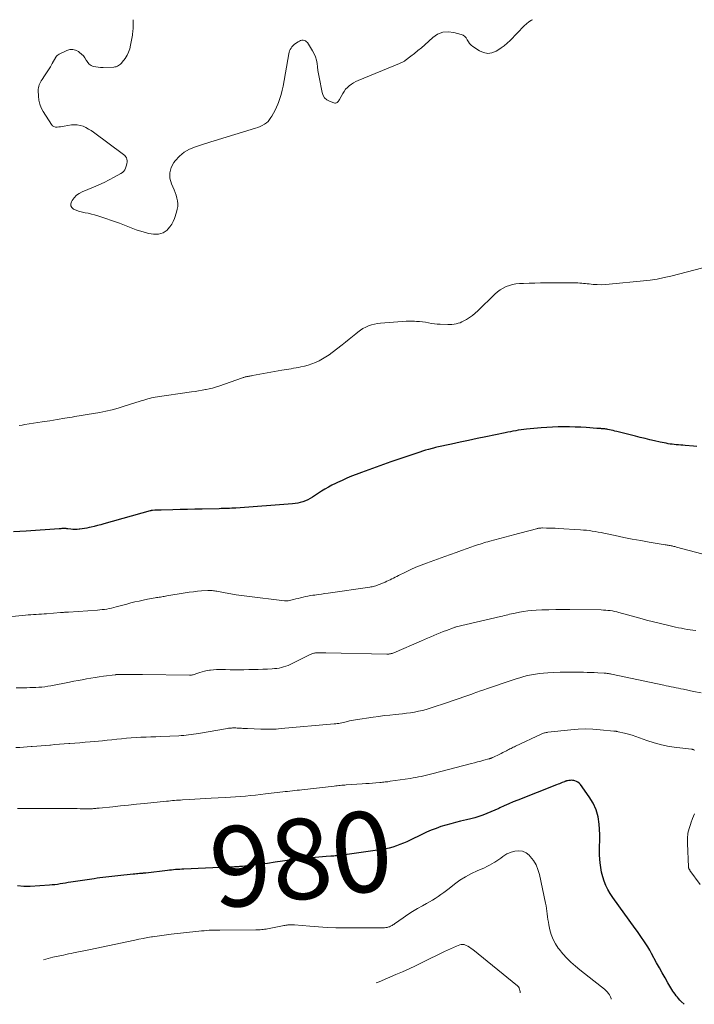
# Model space of a CAD drawing. Units: feet. Extents: x 1945000 to 1950000, y 499466 to 500002.
# Drawn here: x 1945536 to 1945704, y 499755 to 500000 of the extents above; entities that cross this region are included whole.
import ezdxf
from ezdxf.enums import TextEntityAlignment as Align

# ---------------------------------------------------------------- set-up
doc = ezdxf.new("R2010")
doc.units = ezdxf.units.FT
doc.header["$LTSCALE"] = 100
doc.header["$MEASUREMENT"] = 0
for name, color, linetype, lineweight in [('CONTOUR INDEX', 32, 'Continuous', 25), ('CONTOUR INDEX LABEL', 7, 'Continuous', 15), ('CONTOUR INTERMEDIATE', 40, 'Continuous', 15)]:
    doc.layers.add(name, color=color, linetype=linetype, lineweight=lineweight)
doc.styles.add('slant', font='romans.shx', dxfattribs={"oblique": 14.999978})

msp = doc.modelspace()

# ---------------------------------------------------------------- linework, layer by layer
at = {"layer": 'CONTOUR INDEX', "flags": 128}
for points, elevation in [([(1945704.65, 499893.7), (1945703.8, 499893.77), (1945701.71, 499893.92), (1945701.16, 499893.96), (1945700.62, 499894), (1945700.08, 499894.04), (1945699.53, 499894.08), (1945699.46, 499894.09), (1945698.95, 499894.14), (1945698.45, 499894.2), (1945697.95, 499894.27), (1945697.45, 499894.35), (1945696.95, 499894.45), (1945696.45, 499894.55), (1945695.96, 499894.65), (1945695.46, 499894.76), (1945694.08, 499895.08), (1945692.89, 499895.36), (1945691.7, 499895.64), (1945690.52, 499895.93), (1945689.34, 499896.22), (1945684.66, 499897.39), (1945684.2, 499897.5), (1945683.74, 499897.61), (1945683.28, 499897.71), (1945682.82, 499897.82), (1945682.39, 499897.91), (1945682.14, 499897.96), (1945681.89, 499898.01), (1945681.64, 499898.04), (1945681.39, 499898.06), (1945681.27, 499898.08), (1945681.07, 499898.09), (1945680.88, 499898.1), (1945680.69, 499898.11), (1945680.49, 499898.12), (1945680.3, 499898.13), (1945680.11, 499898.14), (1945679.91, 499898.16), (1945679.72, 499898.17), (1945677.07, 499898.36), (1945675.66, 499898.45), (1945674.25, 499898.51), (1945672.85, 499898.55), (1945671.44, 499898.56), (1945670.03, 499898.54), (1945668.63, 499898.49), (1945667.22, 499898.41), (1945665.82, 499898.29), (1945662.13, 499897.94), (1945661.46, 499897.87), (1945660.79, 499897.79), (1945660.12, 499897.69), (1945659.46, 499897.58), (1945658.79, 499897.45), (1945658.13, 499897.33), (1945657.47, 499897.2), (1945656.81, 499897.07), (1945652, 499896.07), (1945649.87, 499895.63), (1945647.74, 499895.18), (1945645.61, 499894.72), (1945643.48, 499894.26), (1945639.78, 499893.46), (1945639.51, 499893.4), (1945639.23, 499893.33), (1945638.95, 499893.26), (1945638.68, 499893.19), (1945637.75, 499892.93), (1945637.01, 499892.72), (1945636.27, 499892.5), (1945635.54, 499892.27), (1945634.81, 499892.03), (1945628.36, 499889.84), (1945626.51, 499889.2), (1945624.67, 499888.55), (1945622.84, 499887.87), (1945621.01, 499887.18), (1945619.74, 499886.7), (1945618.55, 499886.23), (1945617.37, 499885.74), (1945616.21, 499885.22), (1945615.05, 499884.69), (1945614.53, 499884.44), (1945613.65, 499884), (1945612.78, 499883.53), (1945611.93, 499883.03), (1945611.09, 499882.51), (1945608.83, 499881.04), (1945608.26, 499880.7), (1945607.67, 499880.39), (1945607.06, 499880.13), (1945606.43, 499879.89), (1945605.79, 499879.71), (1945605.14, 499879.55), (1945604.49, 499879.45), (1945603.82, 499879.37), (1945589.73, 499878.33), (1945589.21, 499878.3), (1945588.69, 499878.27), (1945588.17, 499878.24), (1945587.66, 499878.22), (1945587.14, 499878.2), (1945586.62, 499878.18), (1945586.1, 499878.17), (1945585.58, 499878.16), (1945581.31, 499878.06), (1945579.48, 499878.01), (1945577.65, 499877.97), (1945575.82, 499877.93), (1945573.99, 499877.89), (1945571.08, 499877.83), (1945570.7, 499877.82), (1945570.32, 499877.81), (1945569.95, 499877.79), (1945569.57, 499877.77), (1945568.96, 499877.73), (1945568.89, 499877.73), (1945568.82, 499877.72), (1945568.74, 499877.71), (1945568.67, 499877.7), (1945568.6, 499877.68), (1945568.53, 499877.66), (1945568.46, 499877.65), (1945568.39, 499877.63), (1945556.84, 499874.39), (1945556.04, 499874.17), (1945555.24, 499873.96), (1945554.44, 499873.76), (1945553.63, 499873.56), (1945553.18, 499873.46), (1945552.6, 499873.33), (1945552.01, 499873.22), (1945551.43, 499873.13), (1945550.84, 499873.05), (1945550.69, 499873.04), (1945550.17, 499873), (1945549.65, 499872.98), (1945549.13, 499873), (1945548.61, 499873.05), (1945547.81, 499873.15), (1945547.69, 499873.17), (1945547.57, 499873.18), (1945547.45, 499873.2), (1945547.32, 499873.21), (1945547.2, 499873.22), (1945547.08, 499873.23), (1945546.96, 499873.23), (1945546.84, 499873.23), (1945546.61, 499873.21), (1945546.37, 499873.2), (1945546.13, 499873.18), (1945545.9, 499873.17), (1945545.66, 499873.15), (1945537.5, 499872.54), (1945535.89, 499872.46), (1945534.28, 499872.43)], 1000), ([(1945701.47, 499754.68), (1945700.73, 499755.41), (1945700.4, 499755.75), (1945700.08, 499756.1), (1945699.77, 499756.46), (1945699.47, 499756.83), (1945699.19, 499757.21), (1945698.91, 499757.6), (1945698.66, 499757.99), (1945698.41, 499758.4), (1945697.42, 499760.05), (1945696.7, 499761.29), (1945695.98, 499762.54), (1945695.28, 499763.79), (1945694.58, 499765.05), (1945693.32, 499767.37), (1945692.86, 499768.18), (1945692.39, 499768.97), (1945691.89, 499769.76), (1945691.38, 499770.53), (1945690.85, 499771.29), (1945690.32, 499772.05), (1945689.79, 499772.81), (1945689.25, 499773.56), (1945683.68, 499781.27), (1945683.04, 499782.25), (1945682.46, 499783.25), (1945681.96, 499784.29), (1945681.51, 499785.37), (1945681.16, 499786.48), (1945680.87, 499787.6), (1945680.67, 499788.74), (1945680.53, 499789.9), (1945680.38, 499791.8), (1945680.34, 499792.45), (1945680.33, 499793.1), (1945680.34, 499793.76), (1945680.38, 499794.41), (1945680.42, 499795.06), (1945680.44, 499795.72), (1945680.44, 499796.37), (1945680.41, 499797.02), (1945680.26, 499799.52), (1945679.98, 499801.36), (1945679.51, 499803.14), (1945678.75, 499804.81), (1945677.79, 499806.41), (1945675.58, 499809.46), (1945675.3, 499809.78), (1945674.98, 499810.04), (1945674.61, 499810.23), (1945674.2, 499810.37), (1945673.92, 499810.43), (1945673.63, 499810.48), (1945673.33, 499810.5), (1945673.04, 499810.48), (1945672.75, 499810.45), (1945672.35, 499810.37), (1945672.26, 499810.35), (1945672.16, 499810.33), (1945672.07, 499810.3), (1945671.98, 499810.27), (1945671.88, 499810.24), (1945671.79, 499810.21), (1945671.7, 499810.17), (1945671.61, 499810.14), (1945671.08, 499809.92), (1945670.73, 499809.78), (1945670.37, 499809.64), (1945670.02, 499809.5), (1945669.66, 499809.36), (1945659.98, 499805.55), (1945658.85, 499805.1), (1945657.73, 499804.62), (1945656.61, 499804.13), (1945655.51, 499803.62), (1945655.24, 499803.49), (1945654.27, 499803.04), (1945653.29, 499802.61), (1945652.3, 499802.2), (1945651.3, 499801.81), (1945650.29, 499801.46), (1945649.28, 499801.13), (1945648.25, 499800.85), (1945647.21, 499800.6), (1945645.74, 499800.29), (1945644.5, 499800), (1945643.26, 499799.68), (1945642.04, 499799.33), (1945640.82, 499798.94), (1945639.62, 499798.52), (1945638.43, 499798.06), (1945637.26, 499797.56), (1945636.11, 499797.02), (1945633.18, 499795.57), (1945632.34, 499795.17), (1945631.49, 499794.8), (1945630.62, 499794.46), (1945629.75, 499794.14), (1945628.87, 499793.86), (1945627.97, 499793.61), (1945627.06, 499793.42), (1945626.15, 499793.26), (1945616.26, 499791.83), (1945615.9, 499791.78), (1945615.54, 499791.73), (1945615.18, 499791.7), (1945614.82, 499791.66), (1945614.46, 499791.63), (1945614.1, 499791.6), (1945613.74, 499791.57), (1945613.38, 499791.55), (1945612.26, 499791.48), (1945611.33, 499791.42), (1945610.41, 499791.35), (1945609.49, 499791.26), (1945608.57, 499791.17), (1945606.77, 499790.98), (1945604.95, 499790.77), (1945603.13, 499790.55), (1945601.31, 499790.32), (1945599.5, 499790.07), (1945597.59, 499789.8), (1945596.47, 499789.65), (1945595.35, 499789.5), (1945594.23, 499789.37), (1945593.11, 499789.24), (1945591.37, 499789.05), (1945591.12, 499789.02), (1945590.87, 499789), (1945590.62, 499788.98), (1945590.36, 499788.96), (1945590.11, 499788.94), (1945589.86, 499788.92), (1945589.6, 499788.91), (1945589.35, 499788.9), (1945576.75, 499788.35), (1945576.24, 499788.33), (1945575.73, 499788.3), (1945575.22, 499788.27), (1945574.71, 499788.23), (1945574.2, 499788.19), (1945573.69, 499788.14), (1945573.18, 499788.09), (1945572.67, 499788.03), (1945567.28, 499787.39), (1945567.14, 499787.37), (1945567.01, 499787.36), (1945566.87, 499787.34), (1945566.74, 499787.33), (1945566.6, 499787.32), (1945566.47, 499787.3), (1945566.33, 499787.29), (1945566.2, 499787.28), (1945565.7, 499787.23), (1945565.32, 499787.2), (1945564.94, 499787.17), (1945564.56, 499787.13), (1945564.17, 499787.09), (1945560.29, 499786.72), (1945559.55, 499786.64), (1945558.81, 499786.56), (1945558.07, 499786.48), (1945557.33, 499786.39), (1945556.59, 499786.3), (1945555.85, 499786.2), (1945555.12, 499786.09), (1945554.38, 499785.98), (1945548.6, 499785.1), (1945547.94, 499784.99), (1945547.27, 499784.89), (1945546.61, 499784.78), (1945545.94, 499784.67), (1945545.28, 499784.57), (1945544.61, 499784.48), (1945543.94, 499784.41), (1945543.27, 499784.36), (1945538.42, 499784.06), (1945536.87, 499784.07), (1945535.34, 499784.19)], 980)]:
    msp.add_lwpolyline(points, dxfattribs=dict(at, elevation=elevation))
at = {"layer": 'CONTOUR INTERMEDIATE', "flags": 128}
for points, elevation in [([(1945663.62, 500000), (1945663.43, 499999.89), (1945662.77, 499999.46), (1945662.16, 499998.97), (1945661.58, 499998.43), (1945658.06, 499994.82), (1945657.36, 499994.15), (1945656.62, 499993.52), (1945655.84, 499992.95), (1945655.02, 499992.42), (1945654.6, 499992.17), (1945653.55, 499991.77), (1945652.51, 499991.61), (1945651.47, 499991.82), (1945650.44, 499992.26), (1945648.79, 499993.34), (1945648.36, 499993.68), (1945647.97, 499994.07), (1945647.67, 499994.51), (1945647.41, 499995), (1945647.13, 499995.46), (1945646.8, 499995.84), (1945646.37, 499996.13), (1945645.88, 499996.34), (1945644.03, 499996.85), (1945642.61, 499997.01), (1945641.27, 499996.9), (1945640.01, 499996.38), (1945638.82, 499995.6), (1945636.79, 499993.76), (1945635.96, 499993.02), (1945635.11, 499992.29), (1945634.24, 499991.6), (1945633.36, 499990.92), (1945631.89, 499989.81), (1945631.73, 499989.7), (1945631.57, 499989.59), (1945631.4, 499989.5), (1945631.22, 499989.41), (1945631.04, 499989.33), (1945630.86, 499989.25), (1945630.68, 499989.17), (1945630.5, 499989.09), (1945620.24, 499984.85), (1945619.65, 499984.58), (1945619.08, 499984.28), (1945618.53, 499983.93), (1945618, 499983.55), (1945617.52, 499983.12), (1945617.08, 499982.66), (1945616.69, 499982.15), (1945616.35, 499981.6), (1945615.55, 499980.1), (1945615.42, 499979.9), (1945615.29, 499979.71), (1945615.13, 499979.54), (1945614.96, 499979.38), (1945614.77, 499979.27), (1945614.58, 499979.21), (1945614.37, 499979.2), (1945614.16, 499979.25), (1945613.05, 499979.66), (1945612.39, 499980.05), (1945611.84, 499980.53), (1945611.46, 499981.15), (1945611.2, 499981.87), (1945610.47, 499985.66), (1945610.32, 499986.51), (1945610.18, 499987.37), (1945610.06, 499988.23), (1945609.97, 499989.09), (1945609.82, 499989.93), (1945609.6, 499990.75), (1945609.26, 499991.53), (1945608.85, 499992.28), (1945607.56, 499994.28), (1945607.35, 499994.52), (1945607.11, 499994.7), (1945606.83, 499994.82), (1945606.52, 499994.88), (1945606.19, 499994.86), (1945605.87, 499994.8), (1945605.57, 499994.68), (1945605.28, 499994.52), (1945604.57, 499994.04), (1945604.26, 499993.8), (1945603.97, 499993.54), (1945603.71, 499993.25), (1945603.48, 499992.94), (1945603.29, 499992.6), (1945603.12, 499992.25), (1945603, 499991.88), (1945602.91, 499991.5), (1945601.49, 499983.44), (1945601.28, 499982.4), (1945601.02, 499981.38), (1945600.7, 499980.37), (1945600.34, 499979.38), (1945600.16, 499978.94), (1945599.84, 499978.18), (1945599.49, 499977.43), (1945599.11, 499976.7), (1945598.7, 499975.99), (1945598.48, 499975.61), (1945598.14, 499975.12), (1945597.76, 499974.67), (1945597.32, 499974.28), (1945596.83, 499973.93), (1945596.31, 499973.64), (1945595.77, 499973.37), (1945595.21, 499973.14), (1945594.65, 499972.94), (1945584.3, 499969.79), (1945583.51, 499969.55), (1945582.72, 499969.31), (1945581.93, 499969.06), (1945581.14, 499968.81), (1945579.66, 499968.35), (1945578.21, 499967.75), (1945576.88, 499966.99), (1945575.7, 499966.01), (1945574.63, 499964.87), (1945574.29, 499964.44), (1945573.62, 499963.18), (1945573.24, 499961.88), (1945573.3, 499960.52), (1945573.66, 499959.13), (1945574.37, 499957.59), (1945574.63, 499956.93), (1945574.87, 499956.26), (1945575.04, 499955.57), (1945575.18, 499954.87), (1945575.23, 499954.16), (1945575.23, 499953.46), (1945575.12, 499952.77), (1945574.95, 499952.08), (1945574.41, 499950.44), (1945574.11, 499949.72), (1945573.76, 499949.04), (1945573.31, 499948.41), (1945572.8, 499947.83), (1945572.57, 499947.59), (1945572.1, 499947.21), (1945571.59, 499946.91), (1945571.04, 499946.71), (1945570.45, 499946.59), (1945569.83, 499946.56), (1945569.21, 499946.58), (1945568.6, 499946.65), (1945567.99, 499946.76), (1945567.46, 499946.88), (1945566.59, 499947.11), (1945565.74, 499947.36), (1945564.9, 499947.66), (1945564.07, 499947.99), (1945563.24, 499948.33), (1945562.41, 499948.66), (1945561.57, 499948.98), (1945560.73, 499949.27), (1945555.31, 499951.12), (1945554.53, 499951.37), (1945553.74, 499951.58), (1945552.94, 499951.76), (1945552.13, 499951.91), (1945551.87, 499951.95), (1945551.2, 499952.09), (1945550.54, 499952.28), (1945549.9, 499952.53), (1945549.28, 499952.82), (1945548.88, 499953.2), (1945548.63, 499953.63), (1945548.62, 499954.13), (1945548.77, 499954.66), (1945548.94, 499954.96), (1945549.44, 499955.64), (1945550.01, 499956.24), (1945550.68, 499956.72), (1945551.42, 499957.11), (1945554.27, 499958.29), (1945555.58, 499958.86), (1945556.87, 499959.45), (1945558.15, 499960.09), (1945559.41, 499960.75), (1945561.08, 499961.66), (1945561.45, 499961.92), (1945561.77, 499962.23), (1945562.02, 499962.59), (1945562.22, 499963), (1945562.5, 499963.78), (1945562.59, 499964.13), (1945562.63, 499964.49), (1945562.62, 499964.86), (1945562.56, 499965.22), (1945562.43, 499965.56), (1945562.26, 499965.88), (1945562.03, 499966.15), (1945561.75, 499966.4), (1945554.26, 499971.94), (1945553.63, 499972.37), (1945552.99, 499972.76), (1945552.32, 499973.12), (1945551.63, 499973.44), (1945550.92, 499973.67), (1945550.2, 499973.81), (1945549.47, 499973.84), (1945548.73, 499973.77), (1945546.95, 499973.46), (1945546.5, 499973.39), (1945546.06, 499973.32), (1945545.6, 499973.27), (1945545.15, 499973.22), (1945544.74, 499973.25), (1945544.36, 499973.36), (1945544.04, 499973.59), (1945543.76, 499973.9), (1945541.72, 499977.12), (1945541.24, 499978.03), (1945540.87, 499978.97), (1945540.64, 499979.96), (1945540.51, 499980.98), (1945540.46, 499982.32), (1945540.46, 499982.69), (1945540.5, 499983.06), (1945540.58, 499983.42), (1945540.7, 499983.78), (1945540.84, 499984.13), (1945541.01, 499984.47), (1945541.2, 499984.79), (1945541.41, 499985.11), (1945542.03, 499985.98), (1945542.55, 499986.74), (1945543.05, 499987.5), (1945543.52, 499988.29), (1945543.97, 499989.08), (1945544.82, 499990.63), (1945544.99, 499990.88), (1945545.18, 499991.09), (1945545.41, 499991.27), (1945545.66, 499991.42), (1945547.56, 499992.33), (1945548.32, 499992.54), (1945549.06, 499992.6), (1945549.77, 499992.42), (1945550.48, 499992.07), (1945550.78, 499991.86), (1945551.28, 499991.44), (1945551.73, 499990.98), (1945552.11, 499990.46), (1945552.43, 499989.89), (1945552.48, 499989.8), (1945552.8, 499989.31), (1945553.18, 499988.9), (1945553.66, 499988.6), (1945554.2, 499988.37), (1945554.8, 499988.25), (1945555.4, 499988.15), (1945556.01, 499988.11), (1945556.62, 499988.1), (1945559.28, 499988.18), (1945559.6, 499988.22), (1945559.91, 499988.29), (1945560.21, 499988.4), (1945560.49, 499988.55), (1945560.76, 499988.74), (1945561, 499988.95), (1945561.23, 499989.19), (1945561.43, 499989.44), (1945562.12, 499990.37), (1945562.6, 499991.13), (1945563, 499991.92), (1945563.29, 499992.76), (1945563.5, 499993.63), (1945563.86, 499995.77), (1945563.93, 499996.14), (1945563.98, 499996.52), (1945564.03, 499996.9), (1945564.08, 499997.28), (1945564.12, 499997.66), (1945564.14, 499998.04), (1945564.15, 499998.42), (1945564.16, 499998.8), (1945564.15, 500000)], 1008), ([(1945708.05, 499938.65), (1945698.13, 499936.13), (1945696.44, 499935.73), (1945694.74, 499935.39), (1945693.02, 499935.13), (1945691.29, 499934.92), (1945682.74, 499934.07), (1945681.76, 499934), (1945680.77, 499933.97), (1945679.78, 499933.99), (1945678.8, 499934.05), (1945677.75, 499934.15), (1945677.29, 499934.19), (1945676.83, 499934.24), (1945676.37, 499934.29), (1945675.91, 499934.34), (1945675.45, 499934.39), (1945674.99, 499934.42), (1945674.53, 499934.44), (1945674.06, 499934.45), (1945667.02, 499934.42), (1945665.63, 499934.41), (1945664.24, 499934.39), (1945662.84, 499934.35), (1945661.45, 499934.3), (1945660.38, 499934.26), (1945659.53, 499934.17), (1945658.7, 499934.03), (1945657.89, 499933.79), (1945657.09, 499933.49), (1945656.33, 499933.1), (1945655.61, 499932.67), (1945654.93, 499932.16), (1945654.29, 499931.6), (1945650.07, 499927.47), (1945649.4, 499926.87), (1945648.71, 499926.3), (1945647.97, 499925.79), (1945647.21, 499925.32), (1945646.54, 499924.94), (1945646.08, 499924.71), (1945645.61, 499924.51), (1945645.12, 499924.35), (1945644.62, 499924.23), (1945644.11, 499924.15), (1945643.59, 499924.09), (1945643.08, 499924.06), (1945642.56, 499924.06), (1945640.67, 499924.12), (1945639.93, 499924.16), (1945639.19, 499924.23), (1945638.45, 499924.34), (1945637.72, 499924.48), (1945636.99, 499924.61), (1945636.26, 499924.72), (1945635.52, 499924.8), (1945634.78, 499924.84), (1945634.21, 499924.86), (1945633.19, 499924.88), (1945632.16, 499924.88), (1945631.14, 499924.83), (1945630.12, 499924.76), (1945625.78, 499924.38), (1945625.02, 499924.28), (1945624.26, 499924.14), (1945623.52, 499923.94), (1945622.79, 499923.7), (1945622.08, 499923.39), (1945621.4, 499923.04), (1945620.76, 499922.63), (1945620.15, 499922.17), (1945619.65, 499921.75), (1945618.8, 499921.05), (1945617.94, 499920.36), (1945617.08, 499919.68), (1945616.22, 499919), (1945613.76, 499917.08), (1945612.98, 499916.5), (1945612.17, 499915.96), (1945611.34, 499915.46), (1945610.48, 499915), (1945609.6, 499914.59), (1945608.7, 499914.24), (1945607.77, 499913.94), (1945606.83, 499913.7), (1945605.9, 499913.49), (1945605.31, 499913.37), (1945604.72, 499913.25), (1945604.13, 499913.14), (1945603.53, 499913.05), (1945602.94, 499912.95), (1945602.34, 499912.85), (1945601.75, 499912.75), (1945601.16, 499912.64), (1945593.91, 499911.32), (1945593.66, 499911.27), (1945593.42, 499911.23), (1945593.17, 499911.19), (1945592.93, 499911.15), (1945592.82, 499911.13), (1945592.63, 499911.1), (1945592.44, 499911.07), (1945592.26, 499911.02), (1945592.07, 499910.98), (1945591.88, 499910.92), (1945591.7, 499910.87), (1945591.52, 499910.81), (1945591.34, 499910.75), (1945585.45, 499908.71), (1945584.67, 499908.46), (1945583.89, 499908.23), (1945583.09, 499908.03), (1945582.29, 499907.86), (1945582.17, 499907.83), (1945581.31, 499907.67), (1945580.44, 499907.52), (1945579.57, 499907.38), (1945578.7, 499907.24), (1945569.65, 499905.93), (1945569.17, 499905.85), (1945568.7, 499905.75), (1945568.23, 499905.64), (1945567.76, 499905.51), (1945567.29, 499905.37), (1945566.83, 499905.23), (1945566.36, 499905.08), (1945565.9, 499904.94), (1945561.92, 499903.68), (1945560.41, 499903.23), (1945558.89, 499902.82), (1945557.35, 499902.48), (1945555.81, 499902.17), (1945554.25, 499901.9), (1945552.7, 499901.63), (1945551.14, 499901.36), (1945549.59, 499901.1), (1945548.96, 499900.99), (1945547.09, 499900.68), (1945545.22, 499900.38), (1945543.35, 499900.08), (1945541.47, 499899.78), (1945537.09, 499899.1), (1945536.43, 499899), (1945535.76, 499898.89)], 1004), ([(1945705.87, 499866.95), (1945699.58, 499868.6), (1945699.35, 499868.66), (1945699.12, 499868.72), (1945698.9, 499868.77), (1945698.67, 499868.83), (1945698.44, 499868.87), (1945698.21, 499868.92), (1945697.98, 499868.96), (1945697.75, 499869), (1945697.72, 499869), (1945697.47, 499869.04), (1945697.22, 499869.08), (1945696.97, 499869.12), (1945696.73, 499869.16), (1945692.77, 499869.83), (1945690.63, 499870.21), (1945688.5, 499870.6), (1945686.38, 499871.02), (1945684.26, 499871.46), (1945681.47, 499872.06), (1945680.75, 499872.21), (1945680.02, 499872.35), (1945679.29, 499872.48), (1945678.56, 499872.6), (1945677.83, 499872.7), (1945677.09, 499872.78), (1945676.35, 499872.85), (1945675.62, 499872.9), (1945670.04, 499873.24), (1945669.32, 499873.28), (1945668.61, 499873.31), (1945667.89, 499873.33), (1945667.18, 499873.35), (1945666.14, 499873.37), (1945665.95, 499873.36), (1945665.75, 499873.35), (1945665.56, 499873.34), (1945665.36, 499873.31), (1945665.33, 499873.3), (1945665.15, 499873.28), (1945664.98, 499873.24), (1945664.81, 499873.2), (1945664.64, 499873.16), (1945663.06, 499872.76), (1945662.1, 499872.52), (1945661.14, 499872.27), (1945660.18, 499872.01), (1945659.22, 499871.76), (1945652.98, 499870.07), (1945652.51, 499869.94), (1945652.03, 499869.8), (1945651.56, 499869.66), (1945651.09, 499869.51), (1945650.62, 499869.36), (1945650.16, 499869.21), (1945649.69, 499869.05), (1945649.22, 499868.89), (1945647.38, 499868.24), (1945645.99, 499867.75), (1945644.6, 499867.26), (1945643.22, 499866.76), (1945641.83, 499866.26), (1945637.27, 499864.61), (1945635.93, 499864.1), (1945634.61, 499863.56), (1945633.31, 499862.98), (1945632.02, 499862.37), (1945630.29, 499861.51), (1945629.88, 499861.3), (1945629.46, 499861.09), (1945629.05, 499860.88), (1945628.63, 499860.67), (1945628.22, 499860.46), (1945627.8, 499860.26), (1945627.37, 499860.07), (1945626.95, 499859.89), (1945625.44, 499859.27), (1945625.15, 499859.16), (1945624.87, 499859.06), (1945624.58, 499858.97), (1945624.29, 499858.88), (1945623.99, 499858.8), (1945623.7, 499858.73), (1945623.4, 499858.68), (1945623.1, 499858.63), (1945612.77, 499857.13), (1945611.92, 499857.01), (1945611.07, 499856.89), (1945610.22, 499856.77), (1945609.37, 499856.65), (1945608.91, 499856.59), (1945608.29, 499856.5), (1945607.68, 499856.39), (1945607.08, 499856.26), (1945606.47, 499856.12), (1945605.87, 499855.97), (1945605.27, 499855.82), (1945604.66, 499855.68), (1945604.06, 499855.53), (1945602.8, 499855.23), (1945602.69, 499855.21), (1945602.57, 499855.19), (1945602.45, 499855.18), (1945602.33, 499855.18), (1945602.21, 499855.18), (1945602.09, 499855.18), (1945601.97, 499855.19), (1945601.86, 499855.21), (1945592.47, 499856.34), (1945591.12, 499856.52), (1945589.77, 499856.72), (1945588.43, 499856.94), (1945587.09, 499857.18), (1945584.98, 499857.58), (1945584.7, 499857.64), (1945584.42, 499857.68), (1945584.13, 499857.73), (1945583.85, 499857.77), (1945583.56, 499857.79), (1945583.28, 499857.81), (1945582.99, 499857.81), (1945582.71, 499857.79), (1945581.2, 499857.68), (1945580.16, 499857.58), (1945579.13, 499857.47), (1945578.1, 499857.33), (1945577.07, 499857.17), (1945572.54, 499856.43), (1945572.22, 499856.37), (1945571.89, 499856.32), (1945571.57, 499856.26), (1945571.25, 499856.21), (1945570.92, 499856.15), (1945570.6, 499856.1), (1945570.28, 499856.05), (1945569.95, 499856), (1945569.63, 499855.95), (1945569.14, 499855.88), (1945568.65, 499855.8), (1945568.17, 499855.7), (1945567.69, 499855.61), (1945566.61, 499855.38), (1945565.59, 499855.16), (1945564.58, 499854.92), (1945563.57, 499854.67), (1945562.56, 499854.4), (1945559.9, 499853.67), (1945559.32, 499853.52), (1945558.75, 499853.39), (1945558.16, 499853.27), (1945557.58, 499853.17), (1945556.99, 499853.08), (1945556.4, 499853.01), (1945555.81, 499852.95), (1945555.22, 499852.9), (1945548.05, 499852.42), (1945547.8, 499852.41), (1945547.55, 499852.39), (1945547.3, 499852.37), (1945547.05, 499852.35), (1945546.74, 499852.33), (1945546.65, 499852.32), (1945546.55, 499852.31), (1945546.46, 499852.3), (1945546.36, 499852.3), (1945546.26, 499852.29), (1945546.17, 499852.28), (1945546.07, 499852.27), (1945545.98, 499852.26), (1945542.57, 499852), (1945541.91, 499851.96), (1945541.26, 499851.91), (1945540.6, 499851.87), (1945539.94, 499851.83), (1945539.29, 499851.8), (1945538.63, 499851.75), (1945537.97, 499851.7), (1945537.32, 499851.64), (1945524.61, 499850.42)], 996), ([(1945704.38, 499847.78), (1945703.65, 499847.88), (1945702.93, 499847.99), (1945702.2, 499848.1), (1945701.48, 499848.22), (1945700.76, 499848.36), (1945700.04, 499848.51), (1945699.32, 499848.67), (1945697.28, 499849.14), (1945695.55, 499849.55), (1945693.82, 499849.98), (1945692.09, 499850.43), (1945690.37, 499850.89), (1945685.19, 499852.32), (1945684.65, 499852.45), (1945684.11, 499852.58), (1945683.56, 499852.68), (1945683.01, 499852.76), (1945682.46, 499852.83), (1945681.9, 499852.88), (1945681.35, 499852.91), (1945680.79, 499852.93), (1945672.95, 499853.05), (1945671.2, 499853.06), (1945669.46, 499853.05), (1945667.71, 499853), (1945665.96, 499852.94), (1945664.54, 499852.87), (1945663.51, 499852.8), (1945662.48, 499852.69), (1945661.45, 499852.55), (1945660.43, 499852.37), (1945659.3, 499852.15), (1945658.85, 499852.06), (1945658.4, 499851.96), (1945657.95, 499851.85), (1945657.5, 499851.74), (1945657.06, 499851.63), (1945656.61, 499851.52), (1945656.16, 499851.41), (1945655.71, 499851.31), (1945644.67, 499848.7), (1945644.5, 499848.66), (1945644.33, 499848.61), (1945644.15, 499848.56), (1945643.99, 499848.5), (1945642.21, 499847.84), (1945641.42, 499847.54), (1945640.63, 499847.24), (1945639.85, 499846.92), (1945639.07, 499846.6), (1945638.29, 499846.26), (1945637.51, 499845.93), (1945636.73, 499845.59), (1945635.95, 499845.26), (1945629.07, 499842.26), (1945628.87, 499842.18), (1945628.66, 499842.11), (1945628.45, 499842.05), (1945628.24, 499842.01), (1945628.02, 499841.97), (1945627.81, 499841.95), (1945627.59, 499841.94), (1945627.37, 499841.94), (1945612.18, 499842.26), (1945611.71, 499842.27), (1945611.24, 499842.27), (1945610.77, 499842.26), (1945610.29, 499842.25), (1945609.81, 499842.23), (1945609.58, 499842.21), (1945609.36, 499842.18), (1945609.14, 499842.13), (1945608.92, 499842.07), (1945608.7, 499841.99), (1945608.49, 499841.91), (1945608.28, 499841.81), (1945608.07, 499841.72), (1945603.26, 499839.35), (1945602.72, 499839.12), (1945602.18, 499838.9), (1945601.62, 499838.73), (1945601.06, 499838.58), (1945600.48, 499838.47), (1945599.9, 499838.38), (1945599.32, 499838.32), (1945598.74, 499838.28), (1945597.58, 499838.22), (1945596.42, 499838.17), (1945595.25, 499838.12), (1945594.09, 499838.09), (1945592.92, 499838.06), (1945591.67, 499838.03), (1945590.54, 499838.01), (1945589.41, 499838.01), (1945588.28, 499838.03), (1945587.15, 499838.06), (1945586.38, 499838.08), (1945585.64, 499838.09), (1945584.89, 499838.07), (1945584.15, 499838.02), (1945583.41, 499837.95), (1945583.18, 499837.92), (1945582.56, 499837.82), (1945581.94, 499837.7), (1945581.34, 499837.53), (1945580.74, 499837.34), (1945579.98, 499837.06), (1945579.76, 499836.99), (1945579.55, 499836.92), (1945579.32, 499836.85), (1945579.1, 499836.79), (1945578.88, 499836.73), (1945578.65, 499836.7), (1945578.43, 499836.68), (1945578.2, 499836.67), (1945566.42, 499836.87), (1945565.33, 499836.88), (1945564.23, 499836.89), (1945563.14, 499836.88), (1945562.04, 499836.86), (1945560.03, 499836.82), (1945559.94, 499836.81), (1945559.85, 499836.81), (1945559.77, 499836.8), (1945559.68, 499836.79), (1945556.75, 499836.41), (1945555.69, 499836.27), (1945554.62, 499836.11), (1945553.57, 499835.94), (1945552.51, 499835.75), (1945551.45, 499835.55), (1945550.4, 499835.35), (1945549.34, 499835.15), (1945548.29, 499834.95), (1945543.57, 499834.04), (1945542.84, 499833.92), (1945542.1, 499833.81), (1945541.36, 499833.73), (1945540.61, 499833.67), (1945539.87, 499833.63), (1945539.12, 499833.59), (1945538.37, 499833.58), (1945537.63, 499833.57), (1945534.98, 499833.56)], 992), ([(1945705.65, 499832.25), (1945703.78, 499832.63), (1945701.27, 499833.16), (1945700.65, 499833.29), (1945700.04, 499833.41), (1945699.43, 499833.54), (1945698.81, 499833.67), (1945698.2, 499833.8), (1945697.59, 499833.93), (1945696.98, 499834.06), (1945696.36, 499834.19), (1945683.36, 499836.93), (1945683.09, 499836.98), (1945682.82, 499837.03), (1945682.56, 499837.07), (1945682.29, 499837.11), (1945681.99, 499837.15), (1945681.87, 499837.16), (1945681.75, 499837.18), (1945681.62, 499837.19), (1945681.5, 499837.19), (1945679.96, 499837.28), (1945679.06, 499837.32), (1945678.16, 499837.36), (1945677.27, 499837.38), (1945676.37, 499837.4), (1945673.64, 499837.45), (1945672.09, 499837.45), (1945670.55, 499837.42), (1945669.01, 499837.36), (1945667.46, 499837.26), (1945666.37, 499837.18), (1945665.38, 499837.08), (1945664.39, 499836.95), (1945663.41, 499836.77), (1945662.44, 499836.57), (1945661.47, 499836.33), (1945660.51, 499836.06), (1945659.56, 499835.77), (1945658.61, 499835.47), (1945652.47, 499833.37), (1945651.56, 499833.06), (1945650.66, 499832.75), (1945649.75, 499832.43), (1945648.85, 499832.12), (1945648.5, 499831.99), (1945647.78, 499831.73), (1945647.05, 499831.47), (1945646.32, 499831.21), (1945645.6, 499830.95), (1945644.87, 499830.69), (1945644.14, 499830.44), (1945643.41, 499830.19), (1945642.68, 499829.95), (1945638.14, 499828.46), (1945637.18, 499828.17), (1945636.22, 499827.91), (1945635.24, 499827.69), (1945634.26, 499827.5), (1945633.27, 499827.33), (1945632.28, 499827.19), (1945631.29, 499827.07), (1945630.3, 499826.97), (1945629.5, 499826.9), (1945628.1, 499826.76), (1945626.71, 499826.6), (1945625.32, 499826.42), (1945623.93, 499826.22), (1945619.54, 499825.56), (1945619.03, 499825.47), (1945618.52, 499825.38), (1945618.01, 499825.27), (1945617.51, 499825.15), (1945617.24, 499825.08), (1945616.87, 499824.99), (1945616.5, 499824.9), (1945616.13, 499824.82), (1945615.75, 499824.74), (1945615.38, 499824.67), (1945615, 499824.61), (1945614.62, 499824.56), (1945614.24, 499824.52), (1945600.99, 499823.36), (1945600.36, 499823.31), (1945599.74, 499823.27), (1945599.11, 499823.24), (1945598.49, 499823.21), (1945597.86, 499823.2), (1945597.24, 499823.19), (1945596.61, 499823.2), (1945595.98, 499823.22), (1945592.66, 499823.37), (1945592.27, 499823.39), (1945591.88, 499823.41), (1945591.49, 499823.43), (1945591.11, 499823.45), (1945590.94, 499823.46), (1945590.63, 499823.48), (1945590.33, 499823.5), (1945590.03, 499823.51), (1945589.73, 499823.53), (1945589.61, 499823.53), (1945589.37, 499823.54), (1945589.13, 499823.54), (1945588.88, 499823.53), (1945588.64, 499823.52), (1945588.39, 499823.5), (1945588.15, 499823.48), (1945587.91, 499823.45), (1945587.66, 499823.41), (1945580.41, 499822.19), (1945579.8, 499822.09), (1945579.19, 499821.99), (1945578.57, 499821.9), (1945577.96, 499821.82), (1945577.34, 499821.74), (1945576.73, 499821.68), (1945576.11, 499821.63), (1945575.49, 499821.6), (1945571.02, 499821.41), (1945569.79, 499821.36), (1945568.56, 499821.31), (1945567.33, 499821.26), (1945566.1, 499821.21), (1945566.04, 499821.2), (1945564.84, 499821.14), (1945563.64, 499821.07), (1945562.44, 499820.96), (1945561.24, 499820.85), (1945560.04, 499820.72), (1945558.85, 499820.6), (1945557.65, 499820.48), (1945556.45, 499820.36), (1945553.4, 499820.08), (1945552.13, 499819.96), (1945550.87, 499819.85), (1945549.6, 499819.75), (1945548.33, 499819.66), (1945548.08, 499819.64), (1945546.94, 499819.55), (1945545.79, 499819.46), (1945544.64, 499819.37), (1945543.49, 499819.27), (1945543.4, 499819.26), (1945542.3, 499819.17), (1945541.2, 499819.08), (1945540.1, 499818.99), (1945539, 499818.91), (1945538.68, 499818.89), (1945537.74, 499818.82), (1945536.8, 499818.75), (1945535.86, 499818.69), (1945534.92, 499818.63)], 988), ([(1945704.03, 499817.97), (1945703.93, 499818.04), (1945703.81, 499818.1), (1945703.75, 499818.13), (1945703.69, 499818.16), (1945703.63, 499818.18), (1945703.56, 499818.19), (1945703.49, 499818.2), (1945703.42, 499818.21), (1945703.36, 499818.22), (1945703.29, 499818.23), (1945699.6, 499818.66), (1945697.7, 499818.95), (1945695.82, 499819.32), (1945693.97, 499819.83), (1945692.15, 499820.43), (1945690.34, 499821.1), (1945689.42, 499821.42), (1945688.5, 499821.71), (1945687.56, 499821.97), (1945686.62, 499822.21), (1945684.98, 499822.59), (1945684.86, 499822.62), (1945684.73, 499822.65), (1945684.6, 499822.67), (1945684.47, 499822.7), (1945684.34, 499822.72), (1945684.21, 499822.73), (1945684.08, 499822.75), (1945683.95, 499822.76), (1945680.54, 499823.1), (1945678.71, 499823.23), (1945676.88, 499823.28), (1945675.05, 499823.21), (1945673.22, 499823.07), (1945667.5, 499822.46), (1945667.28, 499822.43), (1945667.07, 499822.39), (1945666.85, 499822.34), (1945666.64, 499822.28), (1945666.43, 499822.2), (1945666.22, 499822.13), (1945666.02, 499822.04), (1945665.81, 499821.95), (1945659.45, 499819), (1945659.16, 499818.87), (1945658.87, 499818.73), (1945658.59, 499818.59), (1945658.3, 499818.44), (1945658.02, 499818.3), (1945657.74, 499818.15), (1945657.45, 499818.01), (1945657.17, 499817.86), (1945656.99, 499817.77), (1945656.62, 499817.58), (1945656.25, 499817.39), (1945655.88, 499817.2), (1945655.5, 499817.02), (1945653.78, 499816.19), (1945653.66, 499816.14), (1945653.54, 499816.08), (1945653.42, 499816.03), (1945653.29, 499815.99), (1945653.17, 499815.94), (1945653.04, 499815.9), (1945652.91, 499815.86), (1945652.78, 499815.82), (1945651.51, 499815.47), (1945650.74, 499815.26), (1945649.97, 499815.06), (1945649.21, 499814.85), (1945648.44, 499814.65), (1945638.59, 499812.08), (1945637.93, 499811.91), (1945637.26, 499811.75), (1945636.58, 499811.6), (1945635.91, 499811.46), (1945635.23, 499811.32), (1945634.56, 499811.2), (1945633.88, 499811.09), (1945633.2, 499810.98), (1945628.22, 499810.24), (1945627.9, 499810.19), (1945627.57, 499810.15), (1945627.24, 499810.11), (1945626.91, 499810.07), (1945626.58, 499810.03), (1945626.26, 499809.99), (1945625.93, 499809.96), (1945625.6, 499809.93), (1945624.59, 499809.85), (1945623.75, 499809.78), (1945622.92, 499809.72), (1945622.08, 499809.66), (1945621.24, 499809.6), (1945617.24, 499809.33), (1945616.87, 499809.3), (1945616.49, 499809.27), (1945616.12, 499809.24), (1945615.75, 499809.21), (1945615.37, 499809.17), (1945615, 499809.14), (1945614.63, 499809.1), (1945614.25, 499809.06), (1945606.14, 499808.14), (1945605.56, 499808.07), (1945604.97, 499808), (1945604.38, 499807.94), (1945603.8, 499807.87), (1945603.21, 499807.8), (1945602.62, 499807.73), (1945602.04, 499807.66), (1945601.45, 499807.59), (1945597.11, 499807.08), (1945595.86, 499806.94), (1945594.61, 499806.81), (1945593.36, 499806.69), (1945592.11, 499806.57), (1945590.85, 499806.47), (1945589.6, 499806.38), (1945588.35, 499806.3), (1945587.09, 499806.22), (1945583.58, 499806.03), (1945582.22, 499805.95), (1945580.85, 499805.88), (1945579.49, 499805.8), (1945578.13, 499805.71), (1945576.39, 499805.61), (1945575.9, 499805.57), (1945575.4, 499805.54), (1945574.91, 499805.5), (1945574.42, 499805.46), (1945573.92, 499805.42), (1945573.43, 499805.37), (1945572.94, 499805.32), (1945572.44, 499805.27), (1945566.93, 499804.72), (1945564.96, 499804.52), (1945562.99, 499804.32), (1945561.01, 499804.11), (1945559.04, 499803.91), (1945555.65, 499803.56), (1945555.37, 499803.53), (1945555.1, 499803.51), (1945554.82, 499803.48), (1945554.54, 499803.46), (1945554.27, 499803.44), (1945553.99, 499803.42), (1945553.72, 499803.41), (1945553.44, 499803.41), (1945553.16, 499803.4), (1945552.74, 499803.4), (1945552.32, 499803.4), (1945551.9, 499803.4), (1945551.48, 499803.41), (1945550.89, 499803.42), (1945550.17, 499803.43), (1945549.46, 499803.44), (1945548.74, 499803.44), (1945548.03, 499803.44), (1945535.34, 499803.44)], 984), ([(1945705.48, 499784.53), (1945702.9, 499788.05), (1945702.83, 499788.15), (1945702.76, 499788.25), (1945702.7, 499788.36), (1945702.65, 499788.47), (1945702.6, 499788.59), (1945702.56, 499788.7), (1945702.54, 499788.82), (1945702.53, 499788.95), (1945702.25, 499794.74), (1945702.27, 499796.02), (1945702.39, 499797.28), (1945702.68, 499798.51), (1945703.08, 499799.73), (1945703.11, 499799.8), (1945703.57, 499800.96), (1945704.03, 499802.13)], 984), ([(1945683.25, 499755.94), (1945683.22, 499756.13), (1945683.06, 499756.57), (1945682.85, 499757), (1945682.58, 499757.39), (1945682.28, 499757.77), (1945681.95, 499758.11), (1945681.59, 499758.43), (1945678.94, 499760.55), (1945677.79, 499761.47), (1945676.64, 499762.38), (1945675.49, 499763.3), (1945674.34, 499764.21), (1945673.22, 499765.17), (1945672.17, 499766.17), (1945671.19, 499767.25), (1945670.27, 499768.38), (1945670.07, 499768.65), (1945669.37, 499769.72), (1945668.78, 499770.84), (1945668.33, 499772.03), (1945667.99, 499773.27), (1945667.75, 499774.46), (1945667.62, 499775.14), (1945667.5, 499775.82), (1945667.41, 499776.5), (1945667.34, 499777.19), (1945667.26, 499777.88), (1945667.16, 499778.56), (1945667.04, 499779.24), (1945666.91, 499779.91), (1945665.37, 499787.03), (1945665.01, 499788.25), (1945664.53, 499789.41), (1945663.87, 499790.48), (1945663.1, 499791.49), (1945662.83, 499791.8), (1945662.05, 499792.41), (1945661.2, 499792.83), (1945660.27, 499792.93), (1945659.28, 499792.83), (1945658.35, 499792.57), (1945657.78, 499792.37), (1945657.24, 499792.13), (1945656.73, 499791.82), (1945656.24, 499791.47), (1945655.76, 499791.1), (1945655.28, 499790.74), (1945654.78, 499790.4), (1945654.27, 499790.07), (1945654.12, 499789.98), (1945653.52, 499789.64), (1945652.91, 499789.31), (1945652.29, 499789), (1945651.66, 499788.72), (1945649.9, 499787.96), (1945648.41, 499787.25), (1945646.96, 499786.47), (1945645.58, 499785.58), (1945644.24, 499784.62), (1945642.88, 499783.57), (1945642.2, 499783.05), (1945641.52, 499782.54), (1945640.83, 499782.04), (1945640.13, 499781.55), (1945639.42, 499781.08), (1945638.71, 499780.62), (1945637.97, 499780.19), (1945637.23, 499779.77), (1945636.22, 499779.22), (1945634.98, 499778.52), (1945633.75, 499777.79), (1945632.56, 499777.02), (1945631.38, 499776.22), (1945629.27, 499774.74), (1945629.07, 499774.6), (1945628.87, 499774.47), (1945628.67, 499774.34), (1945628.46, 499774.22), (1945628.25, 499774.11), (1945628.03, 499774.01), (1945627.81, 499773.94), (1945627.58, 499773.88), (1945627.42, 499773.84), (1945627.1, 499773.78), (1945626.78, 499773.73), (1945626.46, 499773.71), (1945626.13, 499773.7), (1945616.76, 499773.73), (1945614.61, 499773.76), (1945612.47, 499773.83), (1945610.32, 499773.96), (1945608.18, 499774.12), (1945604.32, 499774.46), (1945604.11, 499774.47), (1945603.9, 499774.49), (1945603.69, 499774.5), (1945603.48, 499774.51), (1945603.27, 499774.51), (1945603.06, 499774.5), (1945602.85, 499774.48), (1945602.65, 499774.45), (1945602.5, 499774.43), (1945602.22, 499774.38), (1945601.94, 499774.34), (1945601.66, 499774.29), (1945601.38, 499774.23), (1945597.62, 499773.5), (1945597.26, 499773.44), (1945596.9, 499773.38), (1945596.53, 499773.33), (1945596.17, 499773.3), (1945595.8, 499773.27), (1945595.43, 499773.25), (1945595.06, 499773.24), (1945594.7, 499773.23), (1945585.74, 499773.18), (1945585.08, 499773.17), (1945584.43, 499773.16), (1945583.77, 499773.14), (1945583.11, 499773.11), (1945582.46, 499773.07), (1945581.8, 499773.02), (1945581.15, 499772.96), (1945580.5, 499772.9), (1945573.58, 499772.14), (1945572.42, 499772.01), (1945571.26, 499771.86), (1945570.1, 499771.69), (1945568.94, 499771.51), (1945568.74, 499771.47), (1945567.69, 499771.29), (1945566.63, 499771.1), (1945565.58, 499770.9), (1945564.53, 499770.68), (1945553.09, 499768.26), (1945552.67, 499768.17), (1945552.24, 499768.08), (1945551.82, 499767.99), (1945551.39, 499767.9), (1945550.97, 499767.81), (1945550.54, 499767.72), (1945550.12, 499767.63), (1945549.69, 499767.55), (1945549.27, 499767.47), (1945548.64, 499767.35), (1945548, 499767.22), (1945547.37, 499767.09), (1945546.73, 499766.96), (1945544.12, 499766.4), (1945543.52, 499766.27), (1945542.93, 499766.11), (1945542.35, 499765.94), (1945541.78, 499765.75)], 976), ([(1945660.62, 499757.51), (1945660.57, 499757.87), (1945660.34, 499758.71), (1945660.31, 499758.8), (1945660.27, 499758.89), (1945660.23, 499758.97), (1945660.17, 499759.04), (1945660.1, 499759.12), (1945660.04, 499759.19), (1945659.97, 499759.25), (1945659.89, 499759.31), (1945648.78, 499768.32), (1945648.39, 499768.61), (1945647.99, 499768.88), (1945647.57, 499769.13), (1945647.14, 499769.35), (1945646.93, 499769.45), (1945646.59, 499769.56), (1945646.26, 499769.62), (1945645.91, 499769.59), (1945645.57, 499769.5), (1945644.72, 499769.16), (1945643.95, 499768.85), (1945643.19, 499768.52), (1945642.44, 499768.17), (1945641.69, 499767.81), (1945636.14, 499765.07), (1945634.53, 499764.29), (1945632.91, 499763.53), (1945631.27, 499762.79), (1945629.63, 499762.08), (1945625.42, 499760.28), (1945624.72, 499760)], 972)]:
    msp.add_lwpolyline(points, dxfattribs=dict(at, elevation=elevation))

# ---------------------------------------------------------------- texts
at = {"layer": 'CONTOUR INDEX LABEL', "style": 'slant', "oblique": 15}
msp.add_text('980', height=20, rotation=6.4319, dxfattribs=at).set_placement((1945605.98, 499790.89, 980), align=Align.MIDDLE_CENTER)

doc.saveas('drawing.dxf')
